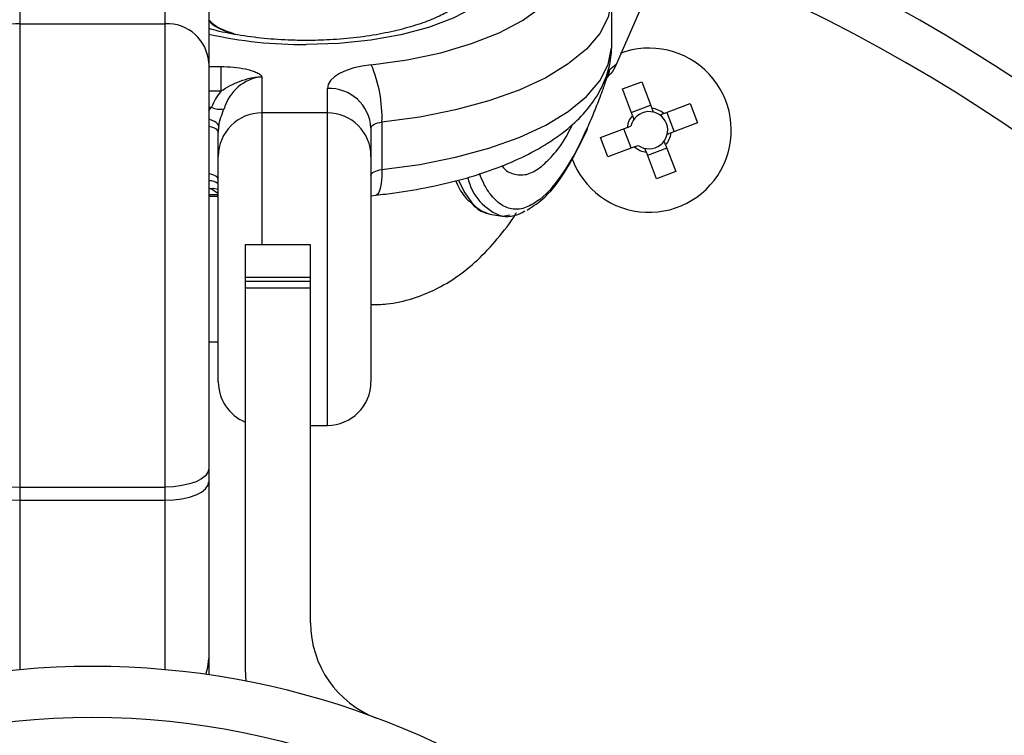
# Model space of a CAD drawing. Units: millimetres. Extents: x -3326 to 6047, y -2518 to 6241.
# Drawn here: x -5 to 63, y -34 to 15 of the extents above; entities that cross this region are included whole.
import ezdxf

# ---------------------------------------------------------------- set-up
doc = ezdxf.new("R2010")
doc.units = ezdxf.units.MM

msp = doc.modelspace()

# ---------------------------------------------------------------- linework, layer by layer
at = {"color": 7, "linetype": 'Continuous', "lineweight": 25}
for p, q in [((-5, 24.537), (-5, -29.713)), ((5, -29.713), (5, 24.537)), ((41.056, 23.506), (36.012, 11.916)), ((8, 21.537), (8, -30.03)), ((35.696, 16.322), (35.696, 13.057)), ((-5, 14.728), (5, 14.728)), ((8.822, 11.777), (8.822, 10.087)), ((36.012, 11.916), (35.555, 11.554)), ((35.35, 11.018), (35.473, 11.116)), ((36.437, 10.237), (37.765, 10.739)), ((37.128, 8.409), (36.437, 10.237)), ((37.765, 10.739), (38.456, 8.911)), ((37.046, 8.628), (38.374, 9.13)), ((39.276, 8.541), (41.104, 9.232)), ((41.104, 9.232), (41.606, 7.904)), ((16.15, 8.598), (11.65, 8.598)), ((39.495, 8.624), (39.997, 7.296)), ((19.15, 7.549), (19.15, -9.902)), ((19.906, 7.957), (19.906, 4.692)), ((34.93, 6.898), (36.758, 7.589)), ((37.042, 6.178), (36.539, 7.506)), ((41.606, 7.904), (39.778, 7.213)), ((8.65, -9.902), (8.65, 7.27)), ((35.433, 5.57), (34.93, 6.898)), ((37.26, 6.261), (35.433, 5.57)), ((39.491, 6.174), (38.163, 5.672)), ((39.408, 6.393), (40.099, 4.565)), ((38.771, 4.063), (38.08, 5.891)), ((40.099, 4.565), (38.771, 4.063)), ((8.65, 2.848), (8, 2.848)), ((19.15, 2.885), (19.489, 2.934)), ((27.433, 1.605), (28.181, 1.486)), ((28.181, 1.486), (28.72, 1.572)), ((15, -0.487), (10.5, -0.487)), ((10.5, -0.487), (10.5, -29.69)), ((15, -26.487), (15, -0.487)), ((10.5, -2.708), (15, -2.708)), ((10.5, -2.977), (15, -2.977)), ((15, -3.459), (10.5, -3.459)), ((8, -7.152), (8.65, -7.152)), ((15, -12.902), (16.15, -12.902)), ((-5, -17.146), (5, -17.146)), ((-5, -18.053), (5, -18.053)), ((10.5, -29.69), (10.547, -30.498))]:
    msp.add_line(p, q, dxfattribs=at)
at = {"color": 8, "linetype": 'Continuous', "lineweight": 25}
for p, q in [((8, 11.777), (8.822, 11.777)), ((11.65, 11.08), (11.65, -0.487)), ((16.15, -12.902), (16.15, 10.27)), ((8.822, 10.087), (8, 10.087)), ((8, 8.753), (8.186, 8.987)), ((8, 8.987), (8.186, 8.987)), ((8.186, 3.376), (8, 3.376)), ((8, 2.973), (8.65, 2.973))]:
    msp.add_line(p, q, dxfattribs=at)
at = {"color": 8, "linetype": 'Continuous', "lineweight": 25, "flags": 128}
for points in [[(27.711, 21.367), (27.79, 21.281), (28.417, 20.37), (28.689, 19.428), (28.598, 18.48), (28.147, 17.551), (27.348, 16.664), (26.222, 15.842), (24.797, 15.107), (23.11, 14.478), (21.206, 13.971), (19.133, 13.599), (16.946, 13.372), (14.7, 13.296)], [(8.682, 7.668), (8.663, 7.753), (8.607, 7.839), (8.516, 7.925), (8.393, 8.005), (8.243, 8.077), (8.072, 8.139), (8, 8.16)], [(8.65, 7.27), (8.631, 7.352), (8.574, 7.431), (8.481, 7.504), (8.357, 7.567), (8.206, 7.62), (8.033, 7.659), (8, 7.664)], [(8.65, 4.004), (8.631, 4.087), (8.574, 4.165), (8.481, 4.238), (8.357, 4.302), (8.206, 4.354), (8.033, 4.393), (8, 4.399)], [(19.906, 4.692), (19.892, 4.185), (19.85, 3.744), (19.782, 3.387), (19.691, 3.127), (19.58, 2.974), (19.495, 2.934)], [(26.185, 2.318), (25.561, 3.179), (25.205, 3.902)]]:
    msp.add_lwpolyline(points, dxfattribs=at)
at = {"color": 7, "linetype": 'Continuous', "lineweight": 25, "flags": 128}
for points in [[(19.173, 11.903), (21.629, 12.245), (23.942, 12.732), (26.065, 13.355), (27.952, 14.099), (29.565, 14.951), (30.869, 15.891), (31.838, 16.901), (32.451, 17.959), (32.696, 19.043)], [(35.696, 16.322), (35.466, 15.179), (34.885, 14.058), (33.963, 12.978), (32.714, 11.958), (31.161, 11.015), (29.33, 10.165), (27.252, 9.423), (24.962, 8.801), (22.499, 8.31), (19.906, 7.957)], [(19.906, 4.692), (22.499, 5.044), (24.962, 5.536), (27.252, 6.158), (29.33, 6.9), (31.161, 7.75), (32.714, 8.693), (33.963, 9.713), (34.885, 10.792), (35.466, 11.913), (35.696, 13.057)], [(19.173, 11.903), (18.547, 11.813), (17.965, 11.681), (17.443, 11.51), (16.995, 11.305), (16.633, 11.072), (16.367, 10.818), (16.205, 10.548), (16.15, 10.27)], [(19.15, 7.549), (19.164, 7.618), (19.204, 7.686), (19.271, 7.75), (19.361, 7.808), (19.473, 7.859), (19.604, 7.902), (19.749, 7.935), (19.906, 7.957)], [(19.15, 4.284), (19.164, 4.353), (19.204, 4.421), (19.271, 4.484), (19.361, 4.543), (19.473, 4.594), (19.604, 4.636), (19.749, 4.669), (19.906, 4.692)], [(-8, -15.883), (-7.942, -16.13), (-7.772, -16.367), (-7.494, -16.585), (-7.121, -16.776), (-6.667, -16.934), (-6.148, -17.05), (-5.585, -17.122), (-5, -17.146)], [(8, -15.883), (7.942, -16.13), (7.772, -16.367), (7.494, -16.585), (7.121, -16.776), (6.667, -16.934), (6.148, -17.05), (5.585, -17.122), (5, -17.146)], [(-8, -16.79), (-7.942, -17.037), (-7.772, -17.274), (-7.494, -17.492), (-7.121, -17.683), (-6.667, -17.841), (-6.148, -17.957), (-5.585, -18.029), (-5, -18.053)], [(5, -18.053), (5.585, -18.029), (6.148, -17.957), (6.667, -17.841), (7.121, -17.683), (7.494, -17.492), (7.772, -17.274), (7.942, -17.037), (8, -16.79)], [(7.796, -30.037), (7.942, -29.534), (8, -28.949)]]:
    msp.add_lwpolyline(points, dxfattribs=at)
at = {"color": 7, "linetype": 'Continuous', "lineweight": 25}
msp.add_circle((0, -84.987), 52, dxfattribs=at)
for centre, radius, start, end in [((0, -84.987), 613.15, 91.085164, 355.857406), ((0, -84.987), 613.15, 8.74277, 89.589999), ((-13.185, -84.987), 2432.758, 172.477584, 303.868875), ((0, -84.987), 115, 297.71591, 65.44388), ((-5.133, 11.86), 2.871, 87.34553, 177.07326), ((5.133, 11.86), 2.871, 2.92674, 92.65447), ((38.268, 7.401), 5.65, 199.83939, 110.70951), ((10.442, 8.241), 9.468, 358.28482, 22.75825), ((11.985, 8.051), 3.047, 96.30932, 164.27298), ((16.283, 7.403), 2.871, 2.92674, 92.65447), ((13.165, 6.844), 5.421, 143.25105, 156.71276), ((8.768, 10.106), 1.262, 242.53148, 283.00878), ((38.268, 7.401), 1.522, 48.52131, 82.89771), ((11.65, 5.598), 3, 90, 180), ((16.15, 5.598), 3, 0, 90), ((38.268, 7.401), 1.522, 138.52131, 172.89771), ((38.268, 7.401), 1.28, 234.38379, 167.03523), ((11.123, 7.27), 2.473, 170.72377, 179.99575), ((33.813, 7.524), 0.227, 322.11522, 15.03104), ((38.268, 7.401), 1.522, 318.52131, 352.89771), ((38.268, 7.401), 1.522, 228.52131, 262.89771), ((27.906, 3.884), 2.327, 222.30934, 258.27495), ((28.463, 3.737), 2.269, 262.85801, 303.52787), ((11.65, -9.902), 3, 180, 247.45969), ((16.15, -9.902), 3, 270, 0), ((22, -26.487), 7, 180, 249.39031), ((0, -84.987), 55.5, 290.60969, 249.39031)]:
    msp.add_arc(centre, radius, start, end, dxfattribs=at)
at = {"color": 8, "linetype": 'Continuous', "lineweight": 25}
for centre, radius, start, end in [((0, -84.987), 112, 297.0401, 66.23008), ((14.508, 43.085), 29.79, 257.38216, 270.37014), ((29.31, 4.882), 3.579, 191.91126, 251.61358), ((8.092, 3.077), 0.842, 48.51632, 96.28277), ((8.312, 2.543), 0.842, 66.32395, 98.60296), ((10.058, 5.644), 2.94, 230.4655, 241.39903)]:
    msp.add_arc(centre, radius, start, end, dxfattribs=at)
at = {"color": 7, "linetype": 'Continuous', "lineweight": 25}
for points, knots in [([(25.578, 16.42), (25.52, 16.351), (25.386, 16.191), (24.844, 15.775), (24.006, 15.303), (22.888, 14.828), (21.521, 14.395), (19.937, 14.03), (18.184, 13.759), (16.416, 13.606), (14.905, 13.566), (13.39, 13.591), (11.786, 13.695), (9.982, 13.942), (8.703, 14.184), (8.106, 14.363), (8, 14.395)], [0, 0, 0, 0, 0.055402, 0.129107, 0.2039, 0.281214, 0.361098, 0.443092, 0.526638, 0.611219, 0.682928, 0.727405, 0.812701, 0.897683, 0.98189, 1, 1, 1, 1]), ([(9.841, 13.987), (9.36, 14.155), (8.502, 14.455), (8.153, 14.829), (8, 14.994)], [0, 0, 0, 0, 0.559213, 1, 1, 1, 1]), ([(8, 14.969), (8.05, 14.9), (8.297, 14.556), (9.039, 14.264), (9.632, 14.03)], [0, 0, 0, 0, 0.2009366, 1, 1, 1, 1]), ([(19.489, 2.934), (19.922, 2.984), (21.176, 3.128), (23.189, 3.475), (25.465, 4.015), (27.599, 4.695), (29.567, 5.516), (31.345, 6.488), (32.834, 7.577), (34.007, 8.754), (34.86, 9.972), (35.426, 11.249), (35.659, 12.297), (35.69, 12.9), (35.698, 13.059)], [0, 0, 0, 0, 0.0507875, 0.1472899, 0.2443793, 0.3423939, 0.4417028, 0.542677, 0.6453722, 0.7353652, 0.8189989, 0.8975078, 0.9729042, 1, 1, 1, 1]), ([(8.822, 11.777), (9.116, 11.777), (9.405, 11.764), (9.975, 11.711), (10.255, 11.67), (10.642, 11.587), (10.766, 11.555), (11.003, 11.484), (11.117, 11.444), (11.323, 11.355), (11.417, 11.306), (11.532, 11.226), (11.566, 11.199), (11.608, 11.155), (11.62, 11.14), (11.64, 11.11), (11.649, 11.095), (11.65, 11.08)], [0, 0, 0, 0, 0.25, 0.25, 0.5, 0.5, 0.625, 0.625, 0.75, 0.75, 0.875, 0.875, 0.9375, 0.9375, 0.96875, 0.96875, 1, 1, 1, 1]), ([(35.555, 11.554), (35.495, 11.379), (35.375, 11.028), (35.204, 10.546), (35.018, 10.035), (34.755, 9.336), (34.45, 8.569), (34.186, 7.94), (34.065, 7.659), (34.032, 7.583)], [0, 0, 0, 0, 0.125011, 0.250008, 0.348496, 0.500014, 0.771787, 0.938454, 1, 1, 1, 1]), ([(35.346, 11.02), (35.364, 11.039), (35.44, 11.115), (35.524, 11.297), (35.545, 11.468), (35.555, 11.554)], [0, 0, 0, 0, 0.134991, 0.566704, 1, 1, 1, 1]), ([(36.012, 11.916), (35.911, 11.7), (35.778, 11.416), (35.525, 11.18), (35.465, 11.124)], [0, 0, 0, 0, 0.762161, 1, 1, 1, 1]), ([(8.822, 10.087), (9.239, 10.365), (9.686, 10.598), (10.401, 10.868), (10.645, 10.943), (11.016, 11.022), (11.141, 11.043), (11.393, 11.072), (11.524, 11.08), (11.65, 11.08)], [0, 0, 0, 0, 0.5, 0.5, 0.75, 0.75, 0.875, 0.875, 1, 1, 1, 1]), ([(8.682, 7.668), (8.715, 7.867), (8.771, 8.082), (8.906, 8.5), (8.98, 8.694), (9.052, 8.877)], [0, 0, 0, 0, 0.5, 0.5, 1, 1, 1, 1]), ([(29.884, 1.908), (30.299, 2.172), (31.213, 2.754), (32.634, 4.622), (33.538, 6.463), (33.989, 7.381)], [0, 0, 0, 0, 0.294106, 0.648064, 1, 1, 1, 1]), ([(24.978, 3.927), (25.018, 3.831), (25.23, 3.33), (25.573, 2.801), (25.911, 2.509), (26.009, 2.424)], [0, 0, 0, 0, 0.1445363, 0.7525191, 1, 1, 1, 1]), ([(26.009, 2.424), (26.168, 2.261), (26.599, 1.816), (27.109, 1.687), (27.433, 1.605)], [0, 0, 0, 0, 0.366871, 1, 1, 1, 1]), ([(19.15, -4.586), (19.512, -4.585), (20.49, -4.583), (21.997, -4.218), (23.622, -3.574), (25.123, -2.673), (26.552, -1.511), (27.889, -0.053), (28.753, 1.053), (29.148, 1.72), (29.164, 1.748)], [0, 0, 0, 0, 0.081609, 0.220677, 0.352307, 0.490907, 0.641401, 0.809643, 0.992068, 1, 1, 1, 1])]:
    msp.add_open_spline(points, degree=3, knots=knots, dxfattribs=at)
for points in [[(38.456, 8.911), (38.489, 8.826), (38.521, 8.739), (38.556, 8.649)], [(37.128, 8.409), (37.16, 8.324), (37.193, 8.237), (37.227, 8.147)], [(39.276, 8.541), (39.191, 8.509), (39.104, 8.476), (39.014, 8.442)], [(30.766, 2.646), (31.881, 3.53), (33.013, 5.241), (34.032, 7.583)], [(36.758, 7.589), (36.843, 7.621), (36.93, 7.654), (37.02, 7.688)], [(39.778, 7.213), (39.693, 7.181), (39.607, 7.148), (39.516, 7.114)], [(37.26, 6.261), (37.345, 6.293), (37.432, 6.326), (37.523, 6.36)], [(38.08, 5.891), (38.048, 5.976), (38.015, 6.063), (37.981, 6.153)], [(39.408, 6.393), (39.376, 6.478), (39.343, 6.565), (39.309, 6.655)]]:
    msp.add_open_spline(points, degree=3, dxfattribs=at)
at = {"color": 8, "linetype": 'Continuous', "lineweight": 25}
for points, knots in [([(30.87, 4.906), (31.164, 5.181), (31.767, 5.746), (32.495, 6.77), (32.899, 7.587), (33.011, 7.813)], [0, 0, 0, 0, 0.407588, 0.836175, 1, 1, 1, 1]), ([(28.156, 4.964), (28.163, 4.954), (28.409, 4.569), (29.015, 4.337), (29.92, 4.277), (30.559, 4.7), (30.87, 4.906)], [0, 0, 0, 0, 0.009423, 0.355064, 0.686909, 1, 1, 1, 1]), ([(30.766, 2.646), (30.449, 2.433), (29.814, 2.008), (29.061, 1.927), (28.492, 2.061), (28.085, 2.271), (27.699, 2.585), (27.301, 3.052), (26.929, 3.638), (26.708, 4.175), (26.611, 4.412)], [0, 0, 0, 0, 0.193182, 0.386365, 0.482909, 0.579705, 0.676457, 0.773044, 0.900249, 1, 1, 1, 1])]:
    msp.add_open_spline(points, degree=3, knots=knots, dxfattribs=at)

doc.saveas('drawing.dxf')
